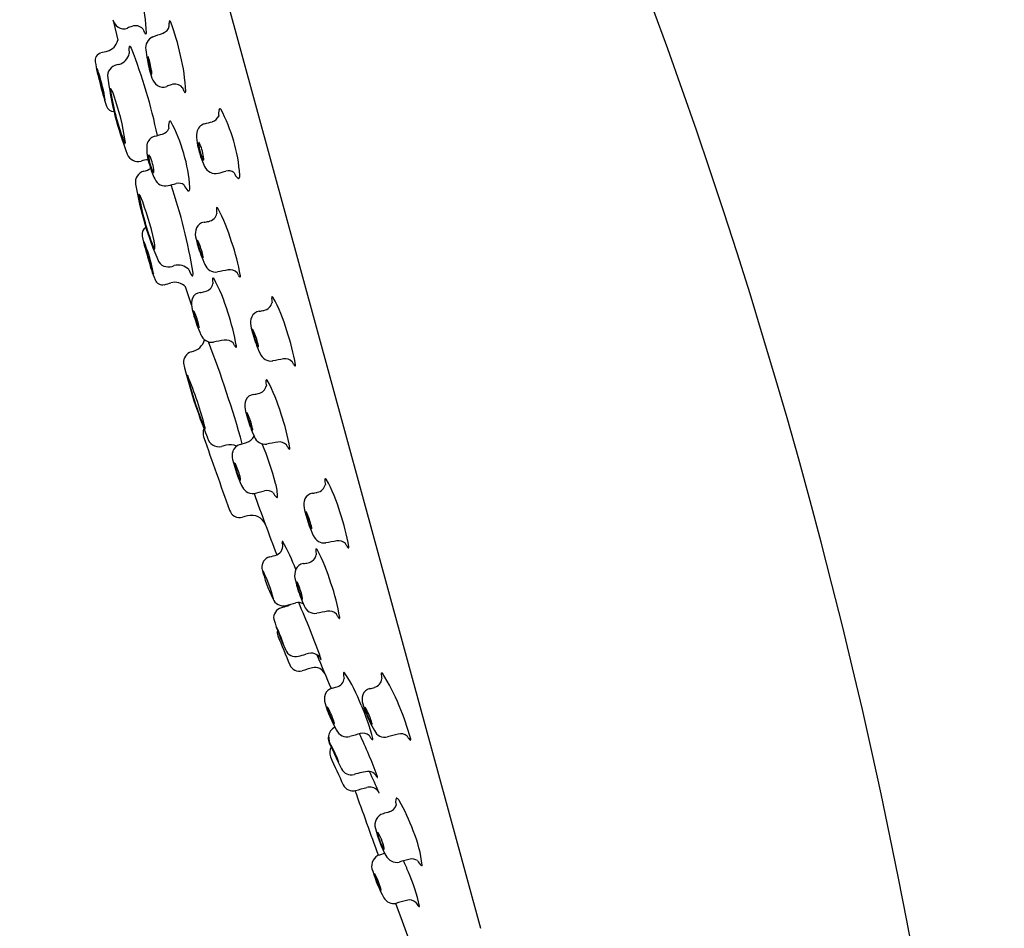
# Model space of a CAD drawing. Units: inches. Extents: x 3551.6 to 3561.3, y 132.5 to 175.2.
# Drawn here: x 3557.2 to 3559.8, y 170.5 to 172.9 of the extents above; entities that cross this region are included whole.
import ezdxf

# ---------------------------------------------------------------- set-up
doc = ezdxf.new("R2010")
doc.units = ezdxf.units.IN
doc.header["$LTSCALE"] = 0.64311
doc.header["$MEASUREMENT"] = 0
doc.layers.get('0').update_dxf_attribs({"color": 255, "linetype": 'CONTINUOUS'})

msp = doc.modelspace()

# ---------------------------------------------------------------- linework, layer by layer
for p, q in [((3557.1818, 174.9066), (3558.3894, 170.4888)), ((3557.4277, 172.8641), (3557.4387, 172.8156)), ((3557.6317, 172.122), (3557.6163, 172.1694)), ((3557.7594, 171.7568), (3557.7761, 171.7613))]:
    msp.add_line(p, q)
for centre, radius, start, end in [((3544.7693, 167.6949), 15.0034, 2.15937, 29.81148), ((3557.0744, 172.8179), 0.4399, 2.1095, 14.5943), ((3557.4624, 172.8818), 0.0389, 198.3924, 234.2312), ((3557.4541, 172.8703), 0.0247, 234.2312, 293.9733), ((3557.504, 172.758), 0.0982, 106.6168, 113.9733), ((3557.4852, 172.8273), 0.0265, 42.4735, 110.5575), ((3557.5482, 172.8591), 0.0264, 290.8515, 345.5156), ((3557.5869, 172.8611), 0.0135, 159.8186, 183.8714), ((3557.448, 172.8517), 0.1258, 0.3609, 3.8714), ((3557.575, 172.8655), 0.000735, 63.154, 159.8186), ((3557.5728, 172.8623), 0.00459, 26.8492, 57.1722), ((3557.0493, 172.6611), 0.5655, 11.7055, 21.075), ((3557.5504, 172.8604), 0.0481, 198.4446, 214.9851), ((3557.5125, 172.8338), 0.00176, 214.3801, 281.9173), ((3557.5423, 172.7964), 0.0304, 112.1196, 190.6068), ((3557.5108, 172.8346), 0.00324, 309.2819, 351.943), ((3548.7316, 196.6376), 25.3868, 290.27991, 290.34434), ((3557.5575, 172.8333), 0.00109, 52.1517, 118.0867), ((3557.3995, 172.8253), 0.0405, 287.3126, 346.0514), ((3557.5338, 172.7911), 0.0657, 173.6072, 188.8951), ((3557.4698, 172.7986), 0.00127, 53.9356, 190.3639), ((3557.4637, 172.7903), 0.0116, 21.3731, 53.9356), ((3557.3998, 172.7627), 0.0203, 105.9681, 191.6474), ((3557.4614, 172.5552), 0.2368, 102.1621, 106.4721), ((3557.4321, 172.7888), 0.0377, 285.1679, 347.9645), ((3556.1293, 172.268), 1.4446, 11.9106, 21.3731), ((3557.7694, 172.814), 0.258, 185.1566, 191.2345), ((3557.5179, 172.773), 0.000558, 121.125, 173.2788), ((3557.5941, 172.7735), 0.0768, 180.3296, 192.2213), ((3557.5176, 172.7731), 0.000354, 39.8805, 95.5936), ((3557.5133, 172.7694), 0.00604, 17.3675, 39.8805), ((3557.3886, 172.7244), 0.1385, 12.5335, 19.7523), ((3557.1773, 172.665), 0.4399, 2.1095, 14.5943), ((3557.6816, 172.7974), 0.3041, 187.3133, 197.7043), ((3557.4434, 172.7207), 0.0317, 92.6646, 174.6949), ((3557.8528, 172.8244), 0.3419, 190.2235, 198.3924), ((3557.725, 172.794), 0.2092, 190.1308, 197.3579), ((3557.2998, 172.7011), 0.2303, 8.7582, 13.4107), ((3557.3844, 172.7426), 0.000209, 126.072, 181.5613), ((3557.9035, 172.8338), 0.5273, 189.9606, 195.1019), ((3557.3843, 172.7428), 0.0000534, 17.0257, 126.072), ((3557.2615, 172.6935), 0.1324, 14.5144, 21.8388), ((3557.0177, 172.6027), 0.3921, 8.35, 18.4389), ((3558.2731, 172.8308), 0.8679, 187.0921, 201.1747), ((3557.548, 172.7387), 0.0237, 197.4737, 208.3402), ((3557.5283, 172.7281), 0.00137, 207.5246, 240.3571), ((3557.497, 172.7301), 0.0311, 354.3095, 11.2125), ((3557.5277, 172.7271), 0.000238, 250.8017, 334.129), ((3558.0103, 172.8451), 0.6341, 192.7743, 198.5674), ((3557.8498, 172.8073), 0.4687, 193.6757, 198.4133), ((3557.5653, 172.7288), 0.0389, 198.3924, 234.2312), ((3557.557, 172.7173), 0.0247, 234.2312, 293.9733), ((3557.6069, 172.605), 0.0982, 106.6168, 113.9733), ((3557.5882, 172.6743), 0.0265, 42.4735, 110.5575), ((3557.4434, 172.6849), 0.0236, 172.7757, 187.8955), ((3557.421, 172.6877), 0.000969, 119.278, 173.0761), ((3558.0534, 172.7816), 0.6412, 188.967, 201.5813), ((3557.4206, 172.688), 0.000561, 48.2401, 104.172), ((3557.3529, 172.6468), 0.0798, 16.5708, 31.4467), ((3556.7356, 172.4353), 0.7323, 9.1609, 18.6561), ((3557.6534, 172.7074), 0.0481, 198.4446, 214.9851), ((3557.6154, 172.6808), 0.00176, 214.3801, 281.9173), ((3557.6137, 172.6816), 0.00324, 309.2819, 351.943), ((3557.406, 172.6595), 0.000851, 199.8011, 238.32), ((3557.4054, 172.659), 0.000248, 310.8335, 349.9517), ((3557.4034, 172.6593), 0.0022, 349.9517, 8.35), ((3557.4286, 172.6496), 0.0205, 198.2443, 270.9907), ((3557.6799, 172.6268), 0.0254, 285.6368, 337.2169), ((3557.7476, 172.6236), 0.0447, 166.32, 188.4647), ((3557.7065, 172.6336), 0.0025, 37.6792, 167.0443), ((3557.3297, 172.4315), 0.4301, 4.1342, 28.257), ((3557.6168, 172.591), 0.0447, 166.32, 188.4647), ((3557.5758, 172.601), 0.0025, 37.6792, 167.0443), ((3557.1989, 172.3989), 0.4301, 4.1342, 28.257), ((3557.6746, 172.5687), 0.0292, 105.9685, 169.0426), ((3557.0291, 174.9519), 2.4399, 285.1436, 285.6368), ((3557.5438, 172.5362), 0.0292, 105.9685, 169.0426), ((3556.8984, 174.9194), 2.4399, 285.1436, 285.6368), ((3557.5491, 172.5943), 0.0254, 285.6368, 337.2169), ((3557.7689, 172.5638), 0.1234, 175.1171, 200.6391), ((3557.458, 172.5463), 0.000957, 213.6521, 276.1329), ((3557.4574, 172.5463), 0.00119, 305.7174, 352.3551), ((3557.4355, 172.5491), 0.0233, 352.7365, 6.9875), ((3557.6381, 172.5312), 0.1234, 175.1171, 200.6391), ((3557.6546, 172.5453), 0.00415, 152.0205, 185.1903), ((3557.7641, 172.5547), 0.114, 184.9148, 207.4395), ((3557.6514, 172.5469), 0.000551, 48.187, 139.7661), ((3557.6442, 172.5396), 0.0108, 23.3003, 45.5635), ((3557.5345, 172.4914), 0.1306, 5.9095, 23.6923), ((3557.4917, 172.5278), 0.0298, 200.56, 285.6545), ((3557.5238, 172.5127), 0.00415, 152.0205, 185.1903), ((3557.6333, 172.5221), 0.114, 184.9148, 207.4395), ((3557.5206, 172.5143), 0.000551, 48.187, 139.7661), ((3557.5134, 172.5071), 0.0108, 23.3003, 45.5635), ((3557.8378, 172.5691), 0.1908, 194.8435, 206.1443), ((3557.5185, 172.4414), 0.0607, 89.6788, 108.0235), ((3557.707, 172.5366), 0.1908, 194.8435, 206.1443), ((3557.4037, 172.4588), 0.1306, 5.9095, 23.6923), ((3557.6637, 172.5029), 0.0011, 223.4493, 263.3757), ((3557.6635, 172.5025), 0.000664, 278.4027, 344.1031), ((3557.6571, 172.5044), 0.00735, 343.1597, 3.1151), ((3557.5148, 172.4438), 0.0298, 105.0828, 190.1772), ((3557.4937, 172.5318), 0.0607, 282.7137, 301.0584), ((3557.5329, 172.4704), 0.0011, 223.4493, 263.3757), ((3557.5327, 172.4699), 0.000664, 278.4027, 344.1031), ((3557.5263, 172.4719), 0.00735, 343.1597, 3.1151), ((3557.6947, 172.497), 0.0306, 202.8872, 283.8561), ((3557.2587, 174.0982), 1.6901, 285.2065, 285.9251), ((3557.7287, 172.4488), 0.0249, 52.893, 104.6326), ((3557.7764, 172.4799), 0.0345, 198.9728, 228.675), ((3557.7406, 172.462), 0.0181, 336.2139, 1.5131), ((3558.3413, 172.5827), 0.8679, 189.5626, 203.6452), ((3557.5639, 172.4644), 0.0306, 202.8872, 283.8561), ((3557.1279, 174.0656), 1.6901, 285.2065, 285.9251), ((3556.211, 171.9707), 1.4446, 9.3641, 18.8266), ((3557.598, 172.4163), 0.0249, 52.893, 104.6326), ((3557.6456, 172.4473), 0.0345, 198.9728, 228.675), ((3557.7551, 172.4557), 0.00226, 228.675, 333.4119), ((3557.4952, 172.4106), 0.000957, 114.6043, 177.0851), ((3558.1273, 172.5127), 0.6412, 189.156, 201.7703), ((3557.4947, 172.4103), 0.00119, 38.3822, 85.0198), ((3557.4773, 172.3967), 0.0233, 23.7497, 38.0007), ((3557.6243, 172.4232), 0.00226, 228.675, 333.4119), ((3557.6098, 172.4294), 0.0181, 336.2139, 1.5131), ((3556.8177, 172.1368), 0.7323, 12.0812, 21.5763), ((3557.6726, 172.3672), 0.0265, 280.1798, 348.2637), ((3557.7455, 172.372), 0.0481, 175.7522, 192.2927), ((3557.6993, 172.3755), 0.00176, 108.82, 176.3572), ((3557.6983, 172.3739), 0.00324, 38.7942, 81.4554), ((3557.3147, 172.1652), 0.4399, 16.143, 28.6278), ((3557.6678, 172.3143), 0.0247, 96.764, 156.5061), ((3557.6533, 172.4363), 0.0982, 276.764, 284.1205), ((3557.5228, 172.3069), 0.0205, 119.7465, 192.4929), ((3557.6808, 172.3086), 0.0389, 156.5061, 192.3449), ((3558.1227, 172.4361), 0.6341, 192.1698, 197.963), ((3557.5084, 172.2867), 0.000851, 152.4172, 190.9362), ((3557.9654, 172.3866), 0.4687, 192.324, 197.0616), ((3557.5076, 172.2869), 0.000248, 40.7856, 79.9038), ((3557.5061, 172.2856), 0.0022, 22.3872, 40.7856), ((3557.1457, 172.1371), 0.3921, 12.2984, 22.3872), ((3557.4563, 172.2705), 0.0798, 359.2906, 14.1665), ((3557.9768, 172.3734), 0.3419, 192.3449, 200.5138), ((3557.6486, 172.2903), 0.00137, 150.3802, 183.2127), ((3557.671, 172.2912), 0.0237, 182.397, 193.2635), ((3557.6476, 172.2908), 0.000238, 56.6082, 139.9356), ((3557.6228, 172.2726), 0.0311, 19.5248, 36.4277), ((3557.8514, 172.3342), 0.2092, 193.3794, 200.6064), ((3557.4384, 172.1968), 0.2303, 17.3265, 21.9791), ((3557.2026, 172.1031), 0.5655, 9.6622, 19.0318), ((3557.5536, 172.2841), 0.0236, 202.8418, 217.9615), ((3557.5358, 172.2702), 0.000969, 217.6612, 271.4592), ((3557.5356, 172.2697), 0.000561, 286.5653, 342.4971), ((3557.7284, 172.2849), 0.0768, 198.516, 210.4077), ((3557.5267, 172.2221), 0.1385, 10.985, 18.2038), ((3558.0252, 172.3912), 0.5273, 195.6354, 200.7766), ((3557.8157, 172.3091), 0.3041, 193.0329, 203.4239), ((3557.5719, 172.2533), 0.0317, 216.0423, 298.0727), ((3557.8997, 172.3397), 0.258, 199.5027, 205.5807), ((3557.6626, 172.2464), 0.000558, 217.4584, 269.6122), ((3557.6624, 172.2462), 0.000354, 295.1436, 350.8567), ((3557.6568, 172.2471), 0.00604, 350.8567, 13.3698), ((3557.4016, 172.1837), 0.1324, 8.8985, 16.2228), ((3557.5324, 172.2043), 0.000209, 209.1759, 264.6652), ((3557.5324, 172.2041), 0.0000534, 264.6652, 13.7116), ((3557.597, 172.189), 0.0377, 42.7728, 105.5694), ((3557.6856, 172.239), 0.0657, 201.8422, 217.13), ((3557.6249, 172.2039), 0.0116, 336.8017, 9.3641), ((3557.6956, 172.2388), 0.0304, 200.1304, 278.6176), ((3562.3079, 147.2436), 25.3868, 100.39291, 100.45734), ((3557.7275, 172.2148), 0.00109, 272.6506, 338.5855), ((3557.7327, 172.1879), 0.0264, 45.2217, 99.8857), ((3557.6428, 172.143), 0.1258, 26.8658, 30.3764), ((3557.5559, 172.1949), 0.0203, 199.0898, 284.7692), ((3557.5028, 172.4047), 0.2368, 284.2651, 288.5752), ((3557.5876, 172.1409), 0.0405, 44.6859, 103.4246), ((3557.6344, 172.1998), 0.00127, 200.3733, 336.8017), ((3557.6623, 172.1831), 0.0265, 280.1798, 348.2637), ((3557.7353, 172.1879), 0.0481, 175.7522, 192.2927), ((3557.689, 172.1914), 0.00176, 108.82, 176.3572), ((3557.688, 172.1898), 0.00324, 38.7942, 81.4554), ((3557.3044, 171.9811), 0.4399, 16.143, 28.6278), ((3557.767, 172.2059), 0.0135, 206.8658, 230.9187), ((3557.759, 172.196), 0.000735, 230.9187, 327.5833), ((3557.7555, 172.1977), 0.00459, 333.565, 3.8881), ((3557.6575, 172.1302), 0.0247, 96.764, 156.5061), ((3557.643, 172.2522), 0.0982, 276.764, 284.1205), ((3557.6705, 172.1245), 0.0389, 156.5061, 192.3449), ((3557.8172, 172.134), 0.0265, 280.1798, 348.2637), ((3557.8901, 172.1389), 0.0481, 175.7522, 192.2927), ((3557.8439, 172.1423), 0.00176, 108.82, 176.3572), ((3557.8428, 172.1408), 0.00324, 38.7942, 81.4554), ((3557.4593, 171.932), 0.4399, 16.143, 28.6278), ((3557.9665, 172.1893), 0.3419, 192.3449, 200.5138), ((3557.6383, 172.1062), 0.00137, 150.3802, 183.2127), ((3557.6607, 172.1072), 0.0237, 182.397, 193.2635), ((3557.6373, 172.1068), 0.000238, 56.6082, 139.9356), ((3557.6125, 172.0885), 0.0311, 19.5248, 36.4277), ((3557.8411, 172.1501), 0.2092, 193.3794, 200.6064), ((3557.1923, 171.919), 0.5655, 9.6622, 19.0318), ((3557.8124, 172.0811), 0.0247, 96.764, 156.5061), ((3557.7979, 172.2031), 0.0982, 276.764, 284.1205), ((3557.4281, 172.0127), 0.2303, 17.3265, 21.9791), ((3557.7181, 172.1009), 0.0768, 198.516, 210.4077), ((3557.5164, 172.038), 0.1385, 10.985, 18.2038), ((3557.8254, 172.0754), 0.0389, 156.5061, 192.3449), ((3557.8895, 172.1556), 0.258, 199.5027, 205.5807), ((3557.6523, 172.0623), 0.000558, 217.4584, 269.6122), ((3557.6522, 172.0621), 0.000354, 295.1436, 350.8567), ((3557.6465, 172.063), 0.00604, 350.8567, 13.3698), ((3558.1213, 172.1402), 0.3419, 192.3449, 200.5138), ((3557.7932, 172.0572), 0.00137, 150.3802, 183.2127), ((3557.8155, 172.0581), 0.0237, 182.397, 193.2635), ((3557.7922, 172.0577), 0.000238, 56.6082, 139.9356), ((3557.7673, 172.0394), 0.0311, 19.5248, 36.4277), ((3557.996, 172.101), 0.2092, 193.3794, 200.6064), ((3557.583, 171.9636), 0.2303, 17.3265, 21.9791), ((3557.3472, 171.8699), 0.5655, 9.6622, 19.0318), ((3557.6228, 172.0438), 0.0455, 281.1134, 343.555), ((3557.6853, 172.0547), 0.0304, 200.1304, 278.6176), ((3554.8956, 170.953), 2.9804, 15.6764, 21.0936), ((3562.2976, 147.0595), 25.3868, 100.39291, 100.45734), ((3557.7172, 172.0308), 0.00109, 272.6506, 338.5855), ((3557.7225, 172.0038), 0.0264, 45.2217, 99.8857), ((3557.6326, 171.9589), 0.1258, 26.8658, 30.3764), ((3557.8729, 172.0518), 0.0768, 198.516, 210.4077), ((3557.6713, 171.9889), 0.1385, 10.985, 18.2038), ((3557.6393, 171.9718), 0.0284, 105.8582, 184.7079), ((3557.7568, 172.0219), 0.0135, 206.8658, 230.9187), ((3557.7487, 172.012), 0.000735, 230.9187, 327.5833), ((3557.7452, 172.0136), 0.00459, 333.565, 3.8881), ((3558.0443, 172.1065), 0.258, 199.5027, 205.5807), ((3557.8072, 172.0133), 0.000558, 217.4584, 269.6122), ((3557.807, 172.013), 0.000354, 295.1436, 350.8567), ((3557.8014, 172.0139), 0.00604, 350.8567, 13.3698), ((3557.8402, 172.0056), 0.0304, 200.1304, 278.6176), ((3562.4525, 147.0104), 25.3868, 100.39291, 100.45734), ((3557.8773, 171.9547), 0.0264, 45.2217, 99.8857), ((3557.7874, 171.9099), 0.1258, 26.8658, 30.3764), ((3558.9081, 172.2798), 1.3337, 193.4567, 202.2334), ((3557.9116, 171.9728), 0.0135, 206.8658, 230.9187), ((3557.9036, 171.9629), 0.000735, 230.9187, 327.5833), ((3557.9001, 171.9645), 0.00459, 333.565, 3.8881), ((3557.6215, 171.9376), 0.000707, 133.0603, 184.2687), ((3558.5401, 172.1635), 0.9467, 193.8065, 202.5935), ((3557.62, 171.9361), 0.00225, 24.5558, 63.5096), ((3556.7007, 171.5531), 0.9981, 14.3046, 22.625), ((3557.8752, 171.9208), 0.0481, 175.7522, 192.2927), ((3557.8289, 171.9243), 0.00176, 108.82, 176.3572), ((3557.8279, 171.9227), 0.00324, 38.7942, 81.4554), ((3557.4443, 171.714), 0.4399, 16.143, 28.6278), ((3557.8022, 171.916), 0.0265, 280.1798, 348.2637), ((3557.8104, 171.8574), 0.0389, 156.5061, 192.3449), ((3557.7974, 171.8631), 0.0247, 96.764, 156.5061), ((3557.783, 171.9851), 0.0982, 276.764, 284.1205), ((3558.1064, 171.9222), 0.3419, 192.3449, 200.5138), ((3557.7783, 171.8391), 0.00137, 150.3802, 183.2127), ((3557.8006, 171.84), 0.0237, 182.397, 193.2635), ((3557.7772, 171.8397), 0.000238, 56.6082, 139.9356), ((3557.7524, 171.8214), 0.0311, 19.5248, 36.4277), ((3557.981, 171.883), 0.2092, 193.3794, 200.6064), ((3557.5681, 171.7456), 0.2303, 17.3265, 21.9791), ((3557.3323, 171.6519), 0.5655, 9.6622, 19.0318), ((3557.6898, 171.7859), 0.0275, 155.9778, 198.9677), ((3557.64, 171.7834), 0.0308, 28.5372, 32.1312), ((3557.6687, 171.7991), 0.00197, 211.2247, 238.0478), ((3557.6677, 171.7976), 0.000182, 250.4008, 340.3188), ((3557.6624, 171.7986), 0.00564, 349.6862, 11.3895), ((3557.858, 171.8338), 0.0768, 198.516, 210.4077), ((3558.0294, 171.8885), 0.258, 199.5027, 205.5807), ((3557.6563, 171.7709), 0.1385, 10.985, 18.2038), ((3557.7922, 171.7952), 0.000558, 217.4584, 269.6122), ((3557.7921, 171.795), 0.000354, 295.1436, 350.8567), ((3557.7865, 171.7959), 0.00604, 350.8567, 13.3698), ((3570.2318, 176.1199), 13.2973, 199.06271, 199.94139), ((3557.7042, 171.7822), 0.0315, 192.8516, 282.2203), ((3557.7665, 171.7924), 0.0325, 287.0751, 334.8662), ((3557.8252, 171.7876), 0.0304, 200.1304, 278.6176), ((3560.6661, 161.0322), 11.1192, 105.34994, 105.41328), ((3557.733, 171.7172), 0.0389, 64.1132, 105.3499), ((3557.7668, 171.7296), 0.0281, 105.3158, 163.345), ((3557.0957, 171.4571), 0.7818, 14.596, 22.6515), ((3562.4376, 146.7924), 25.3868, 100.39291, 100.45734), ((3557.8624, 171.7367), 0.0264, 45.2217, 99.8857), ((3557.7725, 171.6918), 0.1258, 26.8658, 30.3764), ((3557.8967, 171.7547), 0.0135, 206.8658, 230.9187), ((3557.8886, 171.7449), 0.000735, 230.9187, 327.5833), ((3557.8852, 171.7465), 0.00459, 333.565, 3.8881), ((3557.7823, 171.727), 0.0437, 165.8884, 192.8799), ((3558.1257, 171.812), 0.3975, 193.7931, 204.2262), ((3557.7463, 171.7067), 0.00149, 150.834, 180.3333), ((3557.7526, 171.7062), 0.00779, 176.5931, 187.186), ((3557.8974, 171.7353), 0.1555, 191.1221, 207.2295), ((3557.7452, 171.7073), 0.000298, 58.3147, 150.834), ((3557.7363, 171.6984), 0.0129, 23.3111, 45.3651), ((3557.5882, 171.6286), 0.1767, 12.7906, 25.0847), ((3557.7621, 171.6658), 0.00345, 209.6056, 238.6638), ((3557.7604, 171.6632), 0.000355, 257.1023, 352.3052), ((3557.7473, 171.6645), 0.0136, 354.5655, 13.7328), ((3558.0298, 171.662), 0.0481, 175.7522, 192.2927), ((3557.9836, 171.6655), 0.00176, 108.82, 176.3572), ((3557.9825, 171.6639), 0.00324, 38.7942, 81.4554), ((3557.599, 171.4552), 0.4399, 16.143, 28.6278), ((3557.8024, 171.6667), 0.043, 204.4171, 230.8039), ((3557.8302, 171.6103), 0.0257, 50.9065, 105.6738), ((3557.7456, 171.6211), 0.1117, 358.5306, 17.211), ((3557.9569, 171.6572), 0.0265, 280.1798, 348.2637), ((3557.7928, 171.6573), 0.0297, 233.7075, 276.6535), ((3557.588, 172.4694), 0.867, 283.8926, 285.7442), ((3564.0463, 173.8479), 6.6327, 199.55528, 201.03241), ((3557.8941, 171.6537), 0.0532, 206.2006, 221.6609), ((3557.8562, 171.62), 0.00249, 222.828, 274.4286), ((3557.8561, 171.6188), 0.00129, 285.597, 336.234), ((3557.9651, 171.5986), 0.0389, 156.5061, 192.3449), ((3557.9521, 171.6043), 0.0247, 96.764, 156.5061), ((3557.9376, 171.7263), 0.0982, 276.764, 284.1205), ((3557.7583, 171.5925), 0.0276, 196.207, 285.4413), ((3558.261, 171.6634), 0.3419, 192.3449, 200.5138), ((3558.8228, 167.7384), 3.9708, 105.244, 105.4413), ((3557.7892, 171.5314), 0.0395, 21.9231, 105.244), ((3557.9329, 171.5803), 0.00137, 150.3802, 183.2127), ((3557.9553, 171.5813), 0.0237, 182.397, 193.2635), ((3557.9319, 171.5809), 0.000238, 56.6082, 139.9356), ((3557.907, 171.5626), 0.0311, 19.5248, 36.4277), ((3558.1357, 171.6242), 0.2092, 193.3794, 200.6064), ((3557.7227, 171.4868), 0.2303, 17.3265, 21.9791), ((3557.4869, 171.3931), 0.5655, 9.6622, 19.0318), ((3558.0127, 171.575), 0.0768, 198.516, 210.4077), ((3558.184, 171.6297), 0.258, 199.5027, 205.5807), ((3557.811, 171.5121), 0.1385, 10.985, 18.2038), ((3557.9469, 171.5364), 0.000558, 217.4584, 269.6122), ((3557.9467, 171.5362), 0.000354, 295.1436, 350.8567), ((3557.9411, 171.5371), 0.00604, 350.8567, 13.3698), ((3557.9799, 171.5288), 0.0304, 200.1304, 278.6176), ((3557.8461, 171.4907), 0.0252, 292.0856, 19.3146), ((3557.8763, 171.5003), 0.0066, 166.7127, 190.3553), ((3557.8705, 171.5016), 0.000623, 44.1566, 166.7127), ((3557.4812, 171.276), 0.4506, 19.8167, 30.1089), ((3558.0059, 171.4775), 0.0481, 175.7522, 192.2927), ((3557.9596, 171.481), 0.00176, 108.82, 176.3572), ((3557.9586, 171.4794), 0.00324, 38.7942, 81.4554), ((3557.575, 171.2707), 0.4399, 16.143, 28.6278), ((3562.5922, 146.5336), 25.3868, 100.39291, 100.45734), ((3558.017, 171.4779), 0.0264, 45.2217, 99.8857), ((3557.9271, 171.433), 0.1258, 26.8658, 30.3764), ((3558.0513, 171.4959), 0.0135, 206.8658, 230.9187), ((3558.0433, 171.4861), 0.000735, 230.9187, 327.5833), ((3558.0398, 171.4877), 0.00459, 333.565, 3.8881), ((3557.8443, 171.435), 0.0279, 104.9705, 187.256), ((3557.7246, 171.8763), 0.4294, 285.19, 287.7549), ((3557.9329, 171.4727), 0.0265, 280.1798, 348.2637), ((3558.1986, 171.5253), 0.3933, 193.8133, 205.9903), ((3557.9411, 171.4141), 0.0389, 156.5061, 192.3449), ((3557.9281, 171.4197), 0.0247, 96.764, 156.5061), ((3557.9136, 171.5418), 0.0982, 276.764, 284.1205), ((3557.8201, 171.425), 0.00177, 164.6397, 182.6752), ((3557.8186, 171.4255), 0.00021, 100.3597, 175.0068), ((3557.8186, 171.4254), 0.000304, 55.1836, 100.3597), ((3557.8136, 171.4201), 0.00758, 27.1736, 47.157), ((3557.4825, 171.2563), 0.377, 14.6499, 26.3372), ((3558.2371, 171.4789), 0.3419, 192.3449, 200.5138), ((3557.9089, 171.3958), 0.00137, 150.3802, 183.2127), ((3557.9313, 171.3967), 0.0237, 182.397, 193.2635), ((3557.9079, 171.3963), 0.000238, 56.6082, 139.9356), ((3557.8831, 171.3781), 0.0311, 19.5248, 36.4277), ((3558.1117, 171.4397), 0.2092, 193.3794, 200.6064), ((3557.6987, 171.3023), 0.2303, 17.3265, 21.9791), ((3557.4629, 171.2086), 0.5655, 9.6622, 19.0318), ((3557.8671, 171.368), 0.0264, 202.3628, 219.3481), ((3557.873, 171.3636), 0.0299, 200.6869, 283.3916), ((3557.8469, 171.3515), 0.000367, 219.3481, 278.9677), ((3557.8467, 171.3516), 0.00054, 306.3212, 6.6785), ((3557.9887, 171.3904), 0.0768, 198.516, 210.4077), ((3558.1601, 171.4452), 0.258, 199.5027, 205.5807), ((3557.787, 171.3276), 0.1385, 10.985, 18.2038), ((3557.9229, 171.3519), 0.000558, 217.4584, 269.6122), ((3557.9228, 171.3517), 0.000354, 295.1436, 350.8567), ((3557.9172, 171.3526), 0.00604, 350.8567, 13.3698), ((3557.875, 171.302), 0.0277, 105.4092, 187.3296), ((3575.5612, 106.8623), 66.8504, 105.335235, 105.347573), ((3557.6235, 172.3187), 1.0171, 284.6012, 286.0816), ((3557.8741, 171.3592), 0.0278, 285.5252, 308.9355), ((3557.9123, 171.3172), 0.0252, 59.6728, 106.0816), ((3555.7845, 170.4144), 2.322, 19.7117, 23.5561), ((3557.9559, 171.3442), 0.0304, 200.1304, 278.6176), ((3562.5682, 146.3491), 25.3868, 100.39291, 100.45734), ((3557.9931, 171.2934), 0.0264, 45.2217, 99.8857), ((3557.9032, 171.2485), 0.1258, 26.8658, 30.3764), ((3558.0274, 171.3114), 0.0135, 206.8658, 230.9187), ((3558.0193, 171.3015), 0.000735, 230.9187, 327.5833), ((3558.0158, 171.3032), 0.00459, 333.565, 3.8881), ((3558.455, 171.4886), 0.6365, 197.3838, 205.0643), ((3557.8542, 171.2796), 0.0000222, 43.1669, 122.9616), ((3558.2347, 171.4072), 0.4013, 198.5268, 205.2751), ((3557.8513, 171.2769), 0.004, 17.9247, 43.1669), ((3557.3738, 171.0593), 0.5288, 19.7128, 24.4466), ((3557.8779, 171.2634), 0.0213, 163.9559, 202.0283), ((3564.4789, 173.9341), 7.1421, 202.0283, 202.68619), ((3557.8628, 171.2344), 0.00933, 7.0788, 20.3157), ((3557.8724, 171.2361), 0.000651, 207.7597, 237.3089), ((3557.905, 171.2291), 0.0284, 200.8134, 284.75), ((3557.6468, 172.2096), 1.0423, 284.75, 285.8587), ((3558.0702, 170.7191), 0.5071, 105.0275, 105.8587), ((3557.946, 171.1824), 0.0274, 58.2274, 105.2859), ((3557.9469, 171.1837), 0.0258, 35.701, 58.4858), ((3563.8679, 173.6568), 6.3958, 202.53398, 203.39495), ((3558.0013, 171.2142), 0.0368, 204.7858, 215.1873), ((3557.9504, 171.1904), 0.0214, 8.5136, 19.7117), ((3557.9148, 171.1902), 0.0276, 202.6862, 285.162), ((3558.0375, 170.7953), 0.3859, 103.2653, 107.4177), ((3557.9563, 171.1443), 0.0276, 25.0396, 105.2959), ((3557.9714, 171.1932), 0.00025, 221.4693, 275.9279), ((3557.9714, 171.1931), 0.000169, 293.125, 351.0381), ((3557.97, 171.1933), 0.00157, 351.0381, 8.5136), ((3558.0318, 171.1574), 0.00176, 113.7192, 181.2564), ((3558.0781, 171.1579), 0.0481, 180.6513, 197.1919), ((3558.0309, 171.1558), 0.00324, 43.6934, 86.3545), ((3557.6665, 170.9151), 0.4399, 21.0422, 33.527), ((3558.1307, 171.1563), 0.00176, 113.7192, 181.2564), ((3558.1771, 171.1568), 0.0481, 180.6513, 197.1919), ((3558.1298, 171.1547), 0.00324, 43.6934, 86.3545), ((3557.7654, 170.914), 0.4399, 21.0422, 33.527), ((3557.9808, 171.2141), 0.0982, 281.6632, 289.0196), ((3558.0059, 171.1469), 0.0265, 285.079, 353.1629), ((3558.0797, 171.213), 0.0982, 281.6632, 289.0196), ((3558.1048, 171.1458), 0.0265, 285.079, 353.1629), ((3558.0191, 171.0892), 0.0389, 161.4052, 197.2441), ((3558.0056, 171.0937), 0.0247, 101.6632, 161.4052), ((3558.118, 171.0881), 0.0389, 161.4052, 197.2441), ((3558.1045, 171.0926), 0.0247, 101.6632, 161.4052), ((3558.3084, 171.179), 0.3419, 197.2441, 205.413), ((3557.9885, 171.0683), 0.00137, 155.2793, 188.1118), ((3558.0107, 171.0711), 0.0237, 187.2962, 198.1627), ((3557.9875, 171.0687), 0.000238, 61.5074, 144.8348), ((3557.9643, 171.0484), 0.0311, 24.424, 41.3269), ((3557.5602, 170.8436), 0.5655, 14.5614, 23.931), ((3558.4073, 171.1779), 0.3419, 197.2441, 205.413), ((3558.0875, 171.0672), 0.00137, 155.2793, 188.1118), ((3558.0864, 171.0676), 0.000238, 61.5074, 144.8348), ((3558.0632, 171.0473), 0.0311, 24.424, 41.3269), ((3557.6591, 170.8425), 0.5655, 14.5614, 23.931), ((3558.1868, 171.1293), 0.2092, 198.2785, 205.5056), ((3557.7871, 170.9571), 0.2303, 22.2257, 26.8783), ((3557.8729, 170.9899), 0.1385, 15.8842, 23.1029), ((3558.1097, 171.07), 0.0237, 187.2962, 198.1627), ((3558.2858, 171.1282), 0.2092, 198.2785, 205.5056), ((3557.886, 170.956), 0.2303, 22.2257, 26.8783), ((3557.9718, 170.9888), 0.1385, 15.8842, 23.1029), ((3558.0685, 171.0697), 0.0768, 203.4152, 215.3069), ((3558.2345, 171.1389), 0.258, 204.4019, 210.4799), ((3558.0062, 171.0257), 0.000558, 222.3576, 274.5114), ((3558.0004, 171.0259), 0.00604, 355.7559, 18.2689), ((3558.0061, 171.0255), 0.000354, 300.0428, 355.7559), ((3558.1674, 171.0686), 0.0768, 203.4152, 215.3069), ((3558.3335, 171.1378), 0.258, 204.4019, 210.4799), ((3558.1051, 171.0246), 0.000558, 222.3576, 274.5114), ((3558.0993, 171.0248), 0.00604, 355.7559, 18.2689), ((3558.105, 171.0244), 0.000354, 300.0428, 355.7559), ((3558.0243, 170.9861), 0.0339, 118.9607, 221.0075), ((3558.0571, 170.9943), 0.0659, 180.5754, 207.5578), ((3558.0397, 171.0209), 0.0304, 205.0296, 283.5168), ((3564.7699, 146.511), 25.3868, 105.29209, 105.35652), ((3556.7718, 170.3893), 1.4362, 20.3163, 25.0908), ((3558.0811, 170.9734), 0.0264, 50.1209, 104.7849), ((3557.9954, 170.921), 0.1258, 31.765, 35.2756), ((3558.1387, 171.0198), 0.0304, 205.0296, 283.5168), ((3564.8688, 146.5099), 25.3868, 105.29209, 105.35652), ((3558.18, 170.9723), 0.0264, 50.1209, 104.7849), ((3558.0943, 170.9199), 0.1258, 31.765, 35.2756), ((3557.9982, 170.9682), 0.0000982, 49.6318, 103.1985), ((3557.9982, 170.9682), 0.0000884, 120.044, 173.436), ((3558.0014, 170.9683), 0.00322, 180.9388, 197.9739), ((3557.7313, 170.8229), 0.304, 19.6973, 28.5752), ((3558.3299, 171.0888), 0.3531, 200.1343, 205.9965), ((3558.1137, 170.9943), 0.0135, 211.765, 235.8179), ((3558.1066, 170.9838), 0.000735, 235.8179, 332.4825), ((3558.103, 170.9851), 0.00459, 338.4642, 8.7873), ((3558.2127, 170.9932), 0.0135, 211.765, 235.8179), ((3558.2055, 170.9827), 0.000735, 235.8179, 332.4825), ((3558.2019, 170.984), 0.00459, 338.4642, 8.7873), ((3558.0217, 170.9485), 0.0277, 146.3609, 201.717), ((3558.6234, 171.2189), 0.6748, 202.2078, 207.5404), ((3560.3362, 171.9695), 2.5574, 203.7825, 205.6009), ((3558.0774, 170.9633), 0.0713, 204.2725, 212.691), ((3558.0162, 170.925), 0.00141, 357.0252, 13.4991), ((3558.0175, 170.9249), 0.0000939, 296.3407, 357.0252), ((3558.0175, 170.9249), 0.0000499, 216.3094, 296.3407), ((3558.0509, 170.9191), 0.0286, 205.3538, 284.6783), ((3558.1122, 170.7339), 0.1666, 94.7175, 108.9347), ((3558.0942, 170.8738), 0.0264, 41.4284, 80.8259), ((3555.8466, 169.8589), 2.4809, 23.3919, 24.8096), ((3558.1508, 170.9107), 0.0415, 207.7903, 219.2625), ((3558.1086, 170.8843), 0.0106, 1.6383, 20.3163), ((3558.0545, 170.8763), 0.0274, 205.7461, 285.9061), ((3558.119, 170.8848), 0.000503, 224.1753, 274.264), ((3558.1189, 170.8846), 0.000388, 299.7065, 1.6383), ((3582.8065, 179.6678), 26.2703, 199.61338, 200.00746), ((3557.7224, 172.1714), 1.3643, 284.4151, 285.6975), ((3558.0988, 170.8314), 0.0276, 42.0621, 105.3041), ((3558.0965, 170.8298), 0.0303, 26.3682, 41.4512), ((3558.1212, 170.8429), 0.00257, 9.2053, 23.3919), ((3558.1237, 170.8433), 0.0000436, 302.5557, 16.5546), ((3558.1435, 170.8184), 0.0257, 285.0457, 344.6789), ((3558.2019, 170.8209), 0.0349, 165.8664, 195.4714), ((3558.1694, 170.8279), 0.00206, 56.8529, 131.404), ((3558.1604, 170.814), 0.0186, 30.3881, 56.8529), ((3557.7857, 170.5943), 0.4529, 19.3291, 30.3881), ((3558.1434, 170.7598), 0.0308, 107.6609, 197.5008), ((3576.0023, 105.9199), 67.2851, 105.385956, 105.400189), ((3558.3649, 170.8067), 0.257, 192.6198, 210.7594), ((3558.1205, 170.7396), 0.000839, 124.5232, 177.4171), ((3558.2143, 170.7528), 0.0955, 187.9317, 203.4055), ((3558.1201, 170.7394), 0.000893, 51.0115, 95.5032), ((3558.117, 170.7355), 0.00592, 29.9612, 51.0115), ((3558.0154, 170.6769), 0.1231, 18.7327, 29.9612), ((3557.9098, 170.6168), 0.329, 6.4833, 22.7866), ((3558.2139, 170.7469), 0.0929, 200.1734, 212.5249), ((3558.0352, 170.6795), 0.1037, 10.6462, 20.9016), ((3558.1621, 170.5748), 0.1123, 102.0382, 111.6719), ((3558.138, 170.6989), 0.00314, 218.3177, 238.8657), ((3558.1366, 170.6966), 0.000418, 233.8161, 332.6606), ((3558.1322, 170.6977), 0.00501, 343.985, 10.5198), ((3558.1349, 170.6517), 0.031, 117.4563, 205.3952), ((3558.172, 170.6947), 0.0341, 214.7521, 239.8501), ((3558.1691, 170.6901), 0.0286, 240.3452, 285.0789), ((3558.6726, 168.8835), 1.8468, 104.6706, 105.5811), ((3557.0777, 170.1813), 1.2113, 22.035, 23.5645), ((3558.2095, 170.6453), 0.0252, 55.2854, 100.6549), ((3558.2673, 170.6897), 0.0494, 208.5378, 227.0745), ((3558.4514, 170.7422), 0.3597, 196.7545, 208.8402), ((3558.1115, 170.6318), 0.000332, 121.4856, 175.6288), ((3558.2289, 170.6572), 0.1204, 192.1454, 204.4023), ((3558.1113, 170.6315), 0.000598, 38.9009, 89.4329), ((3558.097, 170.6199), 0.019, 31.0804, 38.9009), ((3557.9403, 170.5383), 0.1957, 20.8182, 27.8685), ((3557.7852, 170.4519), 0.4542, 12.0356, 23.8807), ((3558.2355, 170.656), 0.00319, 233.8874, 266.6445), ((3558.2352, 170.6545), 0.00164, 274.8673, 340.2228), ((3558.2161, 170.6433), 0.1033, 200.2924, 212.069), ((3558.0347, 170.5698), 0.0963, 11.1127, 23.2404), ((3558.1291, 170.5888), 0.000629, 218.9342, 266.3637), ((3558.1289, 170.5884), 0.00027, 291.1331, 351.9776), ((3558.1621, 170.5832), 0.0296, 209.3617, 281.0186), ((3558.6907, 168.7369), 1.8909, 105.1771, 106.0556), ((3546.2699, 166.1532), 12.6856, 17.35019, 20.29907), ((3558.2029, 170.5369), 0.0261, 48.9042, 106.1161), ((3558.2528, 170.5724), 0.0364, 205.8202, 226.4716), ((3558.2284, 170.5467), 0.00101, 225.115, 357.1523)]:
    msp.add_arc(centre, radius, start, end)

doc.saveas('drawing.dxf')
